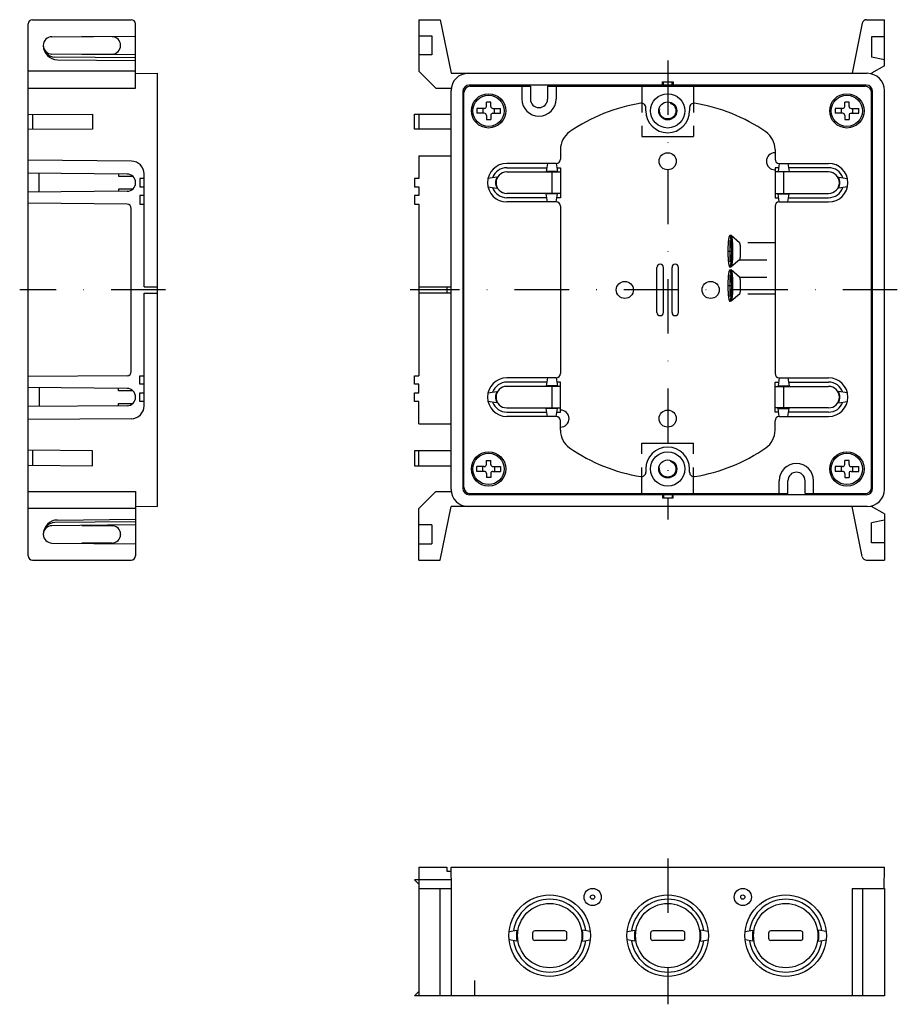
# Model space of a CAD drawing. Extents: x 7146 to 7351, y -818 to -589.
import ezdxf

# ---------------------------------------------------------------- set-up
doc = ezdxf.new("R2010")
doc.units = 0
doc.linetypes.add('BORDER2', pattern=[22.225, 6.35, -3.175, 6.35, -3.175, 0, -3.175])
doc.linetypes.add('DASHDOT', pattern=[25.4, 12.7, -6.35, 0, -6.35])
doc.layers.add('1', color=7, linetype='CONTINUOUS')

msp = doc.modelspace()

# ---------------------------------------------------------------- linework, layer by layer
at = {"layer": '1', "color": 7, "linetype": 'CONTINUOUS'}
for p, q in [((7148.48, -713.92), (7148.48, -589.92)), ((7149.48, -588.92), (7172.48, -588.92)), ((7173.48, -604.92), (7173.48, -589.92)), ((7239.49, -588.92), (7244.49, -588.92)), ((7239.49, -588.92), (7239.49, -600.92)), ((7244.49, -588.92), (7246.99, -601.42)), ((7342.83, -589.72), (7340.49, -601.42)), ((7343.81, -588.92), (7347.99, -588.92)), ((7347.99, -599.68), (7347.99, -588.92)), ((7153.96, -592.9), (7173.48, -592.73)), ((7168, -592.9), (7160.98, -592.84)), ((7239.49, -592.69), (7242.49, -592.69)), ((7242.49, -592.69), (7242.49, -597.14)), ((7347.99, -592.92), (7344.99, -592.92)), ((7344.99, -592.92), (7344.99, -597.64)), ((7151.98, -594.95), (7151.98, -594.9)), ((7169.98, -594.95), (7169.98, -594.9)), ((7173.48, -597.1), (7153.96, -596.93)), ((7173.48, -597.82), (7154.68, -597.66)), ((7155.27, -598.27), (7173.48, -598.42)), ((7160.98, -596.99), (7168, -596.93)), ((7242.49, -597.14), (7239.49, -597.14)), ((7347.99, -598.24), (7344.99, -597.64)), ((7173.48, -600.92), (7148.48, -600.92)), ((7173.48, -601.5), (7178.48, -601.42)), ((7178.48, -601.42), (7178.48, -702.42)), ((7239.49, -600.92), (7243.49, -604.92)), ((7246.99, -601.42), (7343.99, -601.42)), ((7347.99, -599.68), (7344.99, -601.42)), ((7344.99, -601.42), (7344.99, -601.54)), ((7296.25, -604.17), (7296.25, -603.42)), ((7296.25, -603.42), (7298.73, -603.42)), ((7296.49, -604.17), (7296.49, -603.42)), ((7298.49, -604.17), (7298.49, -603.42)), ((7298.73, -603.42), (7298.73, -604.17)), ((7148.48, -604.92), (7173.48, -604.92)), ((7243.49, -604.92), (7247.02, -604.92)), ((7246.99, -698.42), (7246.99, -605.42)), ((7249.74, -605.67), (7249.74, -698.17)), ((7249.99, -697.92), (7249.99, -605.92)), ((7343.74, -604.17), (7251.24, -604.17)), ((7251.49, -604.42), (7265.49, -604.42)), ((7260.24, -604.17), (7260.24, -604.42)), ((7263.49, -604.42), (7263.49, -607.42)), ((7265.49, -604.42), (7265.49, -607.42)), ((7269.49, -604.42), (7343.49, -604.42)), ((7269.49, -604.42), (7269.49, -607.42)), ((7271.49, -604.42), (7271.49, -607.42)), ((7334.74, -604.17), (7334.74, -604.42)), ((7344.99, -697.92), (7344.99, -605.92)), ((7345.24, -698.17), (7345.24, -605.67)), ((7347.99, -698.42), (7347.99, -605.42)), ((7256.24, -608.17), (7255.24, -608.17)), ((7255.24, -609.12), (7255.24, -608.17)), ((7256.24, -609.12), (7256.24, -608.17)), ((7339.74, -608.17), (7338.74, -608.17)), ((7338.74, -609.12), (7338.74, -608.17)), ((7339.74, -609.12), (7339.74, -608.17)), ((7252.99, -609.62), (7252.99, -610.72)), ((7254.74, -609.62), (7252.99, -609.62)), ((7254.39, -609.62), (7254.39, -610.72)), ((7256.74, -609.62), (7258.49, -609.62)), ((7257.09, -610.72), (7257.09, -609.62)), ((7258.49, -610.72), (7258.49, -609.62)), ((7292.39, -610.17), (7292.39, -609.4)), ((7302.59, -609.4), (7302.59, -610.17)), ((7336.49, -609.62), (7336.49, -610.72)), ((7338.24, -609.62), (7336.49, -609.62)), ((7337.89, -609.62), (7337.89, -610.72)), ((7340.24, -609.62), (7341.99, -609.62)), ((7340.59, -610.72), (7340.59, -609.62)), ((7341.99, -610.72), (7341.99, -609.62)), ((7148.48, -611.05), (7163.48, -610.92)), ((7149.48, -611.04), (7149.48, -614.54)), ((7163.48, -610.92), (7163.48, -614.42)), ((7238.49, -614.42), (7238.49, -610.92)), ((7238.49, -610.92), (7246.99, -610.92)), ((7239.49, -610.92), (7239.49, -614.42)), ((7254.74, -610.72), (7252.99, -610.72)), ((7255.24, -611.22), (7255.24, -612.17)), ((7255.24, -612.17), (7256.24, -612.17)), ((7256.24, -611.22), (7256.24, -612.17)), ((7256.74, -610.72), (7258.49, -610.72)), ((7338.24, -610.72), (7336.49, -610.72)), ((7338.74, -611.22), (7338.74, -612.17)), ((7338.74, -612.17), (7339.74, -612.17)), ((7339.74, -611.22), (7339.74, -612.17)), ((7340.24, -610.72), (7341.99, -610.72)), ((7163.48, -614.42), (7148.48, -614.55)), ((7246.99, -614.42), (7238.49, -614.42)), ((7249.99, -614.67), (7249.74, -614.67)), ((7344.99, -614.67), (7345.24, -614.67)), ((7291.49, -616.17), (7303.49, -616.17)), ((7272.49, -619.19), (7272.49, -621.42)), ((7322.49, -619.19), (7322.49, -621.42)), ((7172.51, -621.89), (7148.48, -621.68)), ((7239.49, -620.69), (7239.49, -625.92)), ((7239.49, -620.69), (7246.99, -620.69)), ((7271.49, -622.42), (7259.99, -622.42)), ((7259.99, -623.42), (7269.33, -623.42)), ((7259.99, -624.42), (7272.49, -624.42)), ((7269.49, -622.42), (7269.19, -624.29)), ((7271.79, -624.29), (7269.19, -624.29)), ((7270.49, -624.42), (7270.49, -629.42)), ((7271.49, -622.42), (7271.79, -624.29)), ((7271.65, -623.42), (7272.49, -623.42)), ((7272.49, -623.42), (7272.49, -630.42)), ((7323.33, -623.42), (7322.49, -623.42)), ((7322.49, -623.42), (7322.49, -630.42)), ((7334.99, -624.42), (7322.49, -624.42)), ((7323.49, -622.42), (7323.19, -624.29)), ((7323.19, -624.29), (7325.79, -624.29)), ((7323.49, -622.42), (7334.99, -622.42)), ((7324.49, -624.42), (7324.49, -629.42)), ((7325.49, -622.42), (7325.79, -624.29)), ((7334.99, -623.42), (7325.65, -623.42)), ((7171.5, -624.9), (7148.48, -624.7)), ((7151.03, -629.11), (7151.03, -624.72)), ((7169.48, -624.88), (7169.48, -625.42)), ((7169.48, -625.42), (7172.82, -625.42)), ((7175.48, -625.92), (7174.48, -625.92)), ((7174.48, -625.92), (7174.48, -627.92)), ((7175.48, -651.17), (7175.48, -624.89)), ((7239.49, -625.92), (7238.49, -625.92)), ((7238.49, -625.92), (7238.49, -627.92)), ((7257.7, -625.62), (7255.6, -625.92)), ((7337.28, -625.62), (7339.38, -625.92)), ((7171.5, -628.93), (7148.48, -629.13)), ((7172.82, -628.42), (7169.48, -628.42)), ((7169.48, -628.42), (7169.48, -628.95)), ((7173.48, -626.93), (7173.48, -626.9)), ((7174.48, -627.92), (7175.48, -627.92)), ((7238.49, -627.92), (7239.49, -627.92)), ((7239.49, -627.92), (7239.49, -629.92)), ((7255.6, -627.92), (7257.7, -628.22)), ((7339.38, -627.92), (7337.28, -628.22)), ((7175.48, -629.92), (7174.48, -629.92)), ((7174.48, -629.92), (7174.48, -631.92)), ((7239.49, -629.92), (7238.49, -629.92)), ((7238.49, -629.92), (7238.49, -631.92)), ((7272.49, -629.42), (7259.99, -629.42)), ((7269.33, -630.42), (7259.99, -630.42)), ((7271.79, -629.55), (7269.19, -629.55)), ((7269.49, -631.42), (7269.19, -629.55)), ((7271.49, -631.42), (7271.79, -629.55)), ((7272.49, -630.42), (7271.65, -630.42)), ((7322.49, -629.42), (7334.99, -629.42)), ((7322.49, -630.42), (7323.33, -630.42)), ((7323.19, -629.55), (7325.79, -629.55)), ((7323.49, -631.42), (7323.19, -629.55)), ((7325.49, -631.42), (7325.79, -629.55)), ((7325.65, -630.42), (7334.99, -630.42)), ((7171.49, -631.91), (7148.48, -631.71)), ((7172.48, -670.92), (7172.48, -632.91)), ((7174.48, -631.92), (7175.48, -631.92)), ((7238.49, -631.92), (7239.49, -631.92)), ((7239.49, -631.92), (7239.49, -671.92)), ((7271.49, -631.42), (7259.99, -631.42)), ((7272.49, -632.42), (7272.49, -671.42)), ((7322.49, -632.42), (7322.49, -671.42)), ((7323.49, -631.42), (7334.99, -631.42)), ((7311.96, -640.41), (7311.96, -645.41)), ((7311.66, -642.91), (7312.26, -642.91)), ((7294.99, -657.17), (7294.99, -646.67)), ((7296.49, -657.17), (7296.49, -646.67)), ((7298.49, -657.17), (7298.49, -646.67)), ((7299.99, -657.17), (7299.99, -646.67)), ((7311.96, -648.42), (7311.96, -653.42)), ((7175.48, -651.17), (7178.48, -651.17)), ((7239.49, -651.17), (7246.99, -651.17)), ((7245.99, -651.17), (7245.99, -652.67)), ((7311.66, -650.92), (7312.26, -650.92)), ((7175.48, -678.94), (7175.48, -652.67)), ((7175.48, -652.67), (7178.48, -652.67)), ((7246.99, -652.67), (7239.49, -652.67)), ((7171.49, -671.92), (7148.48, -672.13)), ((7174.48, -673.92), (7174.48, -671.92)), ((7174.48, -671.92), (7175.48, -671.92)), ((7238.49, -673.92), (7238.49, -671.92)), ((7238.49, -671.92), (7239.49, -671.92)), ((7271.49, -672.42), (7259.99, -672.42)), ((7269.49, -672.42), (7269.19, -674.29)), ((7271.49, -672.42), (7271.79, -674.29)), ((7323.49, -672.42), (7323.19, -674.29)), ((7323.49, -672.42), (7334.99, -672.42)), ((7325.49, -672.42), (7325.79, -674.29)), ((7171.5, -674.9), (7148.48, -674.7)), ((7151.03, -674.72), (7151.03, -679.11)), ((7169.48, -675.42), (7169.48, -674.88)), ((7175.48, -673.92), (7174.48, -673.92)), ((7239.49, -673.92), (7238.49, -673.92)), ((7239.49, -675.92), (7239.49, -673.92)), ((7269.33, -673.42), (7259.99, -673.42)), ((7272.49, -674.42), (7259.99, -674.42)), ((7271.79, -674.29), (7269.19, -674.29)), ((7270.49, -674.42), (7270.49, -679.42)), ((7272.49, -673.42), (7271.65, -673.42)), ((7272.49, -680.42), (7272.49, -673.42)), ((7322.49, -680.42), (7322.49, -673.42)), ((7322.49, -673.42), (7323.33, -673.42)), ((7322.49, -674.42), (7334.99, -674.42)), ((7323.19, -674.29), (7325.79, -674.29)), ((7324.49, -674.42), (7324.49, -679.42)), ((7325.65, -673.42), (7334.99, -673.42)), ((7172.82, -675.42), (7169.48, -675.42)), ((7173.48, -676.9), (7173.48, -676.93)), ((7174.48, -677.92), (7174.48, -675.92)), ((7174.48, -675.92), (7175.48, -675.92)), ((7238.49, -677.92), (7238.49, -675.92)), ((7238.49, -675.92), (7239.49, -675.92)), ((7255.6, -675.92), (7257.7, -675.62)), ((7339.38, -675.92), (7337.28, -675.62)), ((7171.5, -678.93), (7148.48, -679.13)), ((7169.48, -678.95), (7169.48, -678.42)), ((7169.48, -678.42), (7172.82, -678.42)), ((7175.48, -677.92), (7174.48, -677.92)), ((7239.49, -677.92), (7238.49, -677.92)), ((7239.49, -683.14), (7239.49, -677.92)), ((7257.7, -678.22), (7255.6, -677.92)), ((7259.99, -679.42), (7272.49, -679.42)), ((7334.99, -679.42), (7322.49, -679.42)), ((7337.28, -678.22), (7339.38, -677.92)), ((7259.99, -680.42), (7269.33, -680.42)), ((7271.49, -681.42), (7259.99, -681.42)), ((7271.79, -679.55), (7269.19, -679.55)), ((7269.49, -681.42), (7269.19, -679.55)), ((7271.49, -681.42), (7271.79, -679.55)), ((7271.65, -680.42), (7272.49, -680.42)), ((7323.33, -680.42), (7322.49, -680.42)), ((7323.19, -679.55), (7325.79, -679.55)), ((7323.49, -681.42), (7323.19, -679.55)), ((7323.49, -681.42), (7334.99, -681.42)), ((7325.49, -681.42), (7325.79, -679.55)), ((7334.99, -680.42), (7325.65, -680.42)), ((7172.51, -681.94), (7148.48, -682.15)), ((7239.49, -683.14), (7246.99, -683.14)), ((7272.49, -684.64), (7272.49, -682.42)), ((7322.49, -684.64), (7322.49, -682.42)), ((7291.49, -687.67), (7303.49, -687.67)), ((7163.48, -689.42), (7148.48, -689.29)), ((7149.48, -689.29), (7149.48, -692.79)), ((7163.48, -692.92), (7163.48, -689.42)), ((7246.99, -689.42), (7238.49, -689.42)), ((7238.49, -689.42), (7238.49, -692.92)), ((7239.49, -692.92), (7239.49, -689.42)), ((7249.99, -689.17), (7249.74, -689.17)), ((7344.99, -689.17), (7345.24, -689.17)), ((7148.48, -692.79), (7163.48, -692.92)), ((7238.49, -692.92), (7246.99, -692.92)), ((7252.99, -694.22), (7252.99, -693.12)), ((7254.74, -693.12), (7252.99, -693.12)), ((7254.39, -694.22), (7254.39, -693.12)), ((7255.24, -691.67), (7256.24, -691.67)), ((7255.24, -692.62), (7255.24, -691.67)), ((7256.24, -692.62), (7256.24, -691.67)), ((7256.74, -693.12), (7258.49, -693.12)), ((7257.09, -693.12), (7257.09, -694.22)), ((7258.49, -693.12), (7258.49, -694.22)), ((7336.49, -693.12), (7336.49, -694.22)), ((7338.24, -693.12), (7336.49, -693.12)), ((7337.89, -693.12), (7337.89, -694.22)), ((7339.74, -691.67), (7338.74, -691.67)), ((7338.74, -692.62), (7338.74, -691.67)), ((7339.74, -692.62), (7339.74, -691.67)), ((7340.24, -693.12), (7341.99, -693.12)), ((7340.59, -694.22), (7340.59, -693.12)), ((7341.99, -694.22), (7341.99, -693.12)), ((7254.74, -694.22), (7252.99, -694.22)), ((7255.24, -694.72), (7255.24, -695.67)), ((7256.24, -694.72), (7256.24, -695.67)), ((7256.74, -694.22), (7258.49, -694.22)), ((7292.39, -693.67), (7292.39, -694.44)), ((7302.59, -694.44), (7302.59, -693.67)), ((7338.24, -694.22), (7336.49, -694.22)), ((7338.74, -694.72), (7338.74, -695.67)), ((7339.74, -694.72), (7339.74, -695.67)), ((7340.24, -694.22), (7341.99, -694.22)), ((7256.24, -695.67), (7255.24, -695.67)), ((7323.49, -699.42), (7323.49, -696.42)), ((7325.49, -699.42), (7325.49, -696.42)), ((7329.49, -699.42), (7329.49, -696.42)), ((7331.49, -699.42), (7331.49, -696.42)), ((7338.74, -695.67), (7339.74, -695.67)), ((7148.48, -698.92), (7173.48, -698.92)), ((7173.48, -698.92), (7173.48, -713.91)), ((7239.49, -702.92), (7243.49, -698.92)), ((7243.49, -698.92), (7247.02, -698.92)), ((7343.74, -699.67), (7251.24, -699.67)), ((7251.49, -699.42), (7325.49, -699.42)), ((7260.24, -699.67), (7260.24, -699.42)), ((7296.25, -699.67), (7296.25, -700.42)), ((7296.49, -699.67), (7296.49, -700.42)), ((7298.49, -699.67), (7298.49, -700.42)), ((7298.73, -700.42), (7298.73, -699.67)), ((7329.49, -699.42), (7343.49, -699.42)), ((7334.74, -699.67), (7334.74, -699.42)), ((7173.48, -702.33), (7178.48, -702.42)), ((7244.49, -714.92), (7246.99, -702.42)), ((7343.99, -702.42), (7246.99, -702.42)), ((7296.25, -700.42), (7298.73, -700.42)), ((7342.83, -714.11), (7340.49, -702.42)), ((7344.99, -702.42), (7344.99, -702.29)), ((7347.99, -704.15), (7344.99, -702.42)), ((7173.48, -702.92), (7148.48, -702.92)), ((7239.49, -714.92), (7239.49, -702.92)), ((7347.99, -704.15), (7347.99, -714.92)), ((7173.48, -706.73), (7153.96, -706.9)), ((7173.48, -706.01), (7154.68, -706.17)), ((7155.27, -705.57), (7173.48, -705.41)), ((7160.98, -706.84), (7168, -706.9)), ((7242.49, -706.69), (7239.49, -706.69)), ((7242.49, -706.69), (7242.49, -711.14)), ((7347.99, -705.6), (7344.99, -706.2)), ((7344.99, -710.92), (7344.99, -706.2)), ((7151.98, -708.89), (7151.98, -708.93)), ((7169.98, -708.89), (7169.98, -708.93)), ((7153.96, -710.93), (7173.48, -711.1)), ((7168, -710.93), (7160.98, -710.99)), ((7239.49, -711.14), (7242.49, -711.14)), ((7347.99, -710.92), (7344.99, -710.92)), ((7149.48, -714.92), (7172.48, -714.92)), ((7239.49, -714.92), (7244.49, -714.92)), ((7343.81, -714.92), (7347.99, -714.92)), ((7239.49, -786.48), (7245.99, -786.48)), ((7239.49, -786.48), (7239.49, -816.48)), ((7245.99, -786.48), (7245.99, -787.48)), ((7246.99, -786.48), (7347.99, -786.48)), ((7247.08, -791.48), (7246.99, -786.48)), ((7347.9, -791.48), (7347.99, -786.48)), ((7247.04, -789.48), (7238.49, -789.48)), ((7239.49, -790.48), (7238.49, -789.48)), ((7245.99, -787.48), (7247.01, -787.48)), ((7239.49, -791.48), (7247.08, -791.48)), ((7244.49, -816.48), (7244.49, -791.48)), ((7246.99, -791.48), (7246.99, -816.48)), ((7340.49, -791.48), (7340.49, -816.48)), ((7340.49, -791.48), (7347.99, -791.48)), ((7342.99, -816.48), (7342.99, -791.48)), ((7347.99, -791.48), (7347.99, -816.48)), ((7260.54, -801.48), (7262.36, -801.18)), ((7279.44, -801.48), (7277.62, -801.18)), ((7288.04, -801.48), (7289.86, -801.18)), ((7306.94, -801.48), (7305.12, -801.18)), ((7315.54, -801.48), (7317.36, -801.18)), ((7334.44, -801.48), (7332.62, -801.18)), ((7262.36, -803.78), (7260.54, -803.48)), ((7265.99, -801.88), (7265.99, -803.08)), ((7273.49, -801.38), (7266.49, -801.38)), ((7273.99, -803.08), (7273.99, -801.88)), ((7277.62, -803.78), (7279.44, -803.48)), ((7289.86, -803.78), (7288.04, -803.48)), ((7293.49, -801.88), (7293.49, -803.08)), ((7300.99, -801.38), (7293.99, -801.38)), ((7301.49, -803.08), (7301.49, -801.88)), ((7305.12, -803.78), (7306.94, -803.48)), ((7317.36, -803.78), (7315.54, -803.48)), ((7320.99, -801.88), (7320.99, -803.08)), ((7328.49, -801.38), (7321.49, -801.38)), ((7328.99, -803.08), (7328.99, -801.88)), ((7332.62, -803.78), (7334.44, -803.48)), ((7273.49, -803.58), (7266.49, -803.58)), ((7300.99, -803.58), (7293.99, -803.58)), ((7328.49, -803.58), (7321.49, -803.58)), ((7252.49, -812.9), (7252.49, -816.48)), ((7239.49, -815.48), (7238.49, -816.48)), ((7347.99, -816.48), (7238.49, -816.48))]:
    msp.add_line(p, q, dxfattribs=at)
at = {"layer": '1', "color": 7, "linetype": 'DASHDOT'}
for p, q in [((7297.49, -598.42), (7297.49, -705.42)), ((7180.48, -651.92), (7146.48, -651.92)), ((7350.99, -651.92), (7237.49, -651.92)), ((7297.49, -784.48), (7297.49, -818.48))]:
    msp.add_line(p, q, dxfattribs=at)
at = {"layer": '1', "color": 7, "linetype": 'BORDER2'}
for p, q in [((7291.49, -604.17), (7291.49, -616.17)), ((7303.49, -604.17), (7303.49, -616.17)), ((7312.25, -639.27), (7311.96, -639.27)), ((7314.24, -640.92), (7312.25, -639.27)), ((7322.49, -640.91), (7314.24, -640.91)), ((7314.24, -644.92), (7312.25, -646.57)), ((7314.24, -644.91), (7322.49, -644.91)), ((7311.96, -646.57), (7312.25, -646.57)), ((7311.96, -647.27), (7312.25, -647.27)), ((7314.24, -648.92), (7312.25, -647.27)), ((7314.24, -648.92), (7322.49, -648.92)), ((7314.24, -652.92), (7312.25, -654.57)), ((7322.49, -652.92), (7314.24, -652.92)), ((7312.25, -654.57), (7311.96, -654.57)), ((7291.49, -699.67), (7291.49, -687.67)), ((7303.49, -699.67), (7303.49, -687.67))]:
    msp.add_line(p, q, dxfattribs=at)
at = {"layer": '1', "color": 7, "linetype": 'CONTINUOUS'}
for centre, radius in [((7255.74, -610.17), 4), ((7255.74, -610.17), 3.65), ((7297.49, -610.17), 4), ((7297.49, -610.17), 2.1), ((7339.24, -610.17), 4), ((7339.24, -610.17), 3.65), ((7297.49, -621.92), 2), ((7287.49, -651.92), 2), ((7307.49, -651.92), 2), ((7297.49, -681.92), 2), ((7255.74, -693.67), 4), ((7255.74, -693.67), 3.65), ((7297.49, -693.67), 4), ((7339.24, -693.67), 4), ((7339.24, -693.67), 3.65), ((7297.49, -693.67), 2.1), ((7279.99, -793.48), 2), ((7314.99, -793.48), 2), ((7269.99, -802.48), 9.5), ((7279.99, -793.48), 0.5), ((7297.49, -802.48), 9.5), ((7314.99, -793.48), 0.5), ((7324.99, -802.48), 9.5), ((7269.99, -802.48), 7.5), ((7297.49, -802.48), 7.5), ((7324.99, -802.48), 7.5)]:
    msp.add_circle(centre, radius, dxfattribs=at)
at = {"layer": '1', "color": 7, "linetype": 'BORDER2'}
for centre in [(7297.49, -610.17), (7297.49, -693.67)]:
    msp.add_circle(centre, 1.9, dxfattribs=at)
at = {"layer": '1', "color": 7, "linetype": 'CONTINUOUS'}
for centre, radius, start, end in [((7149.48, -589.92), 1, 90, 180), ((7172.48, -589.92), 1, 0.1549, 90), ((7343.81, -589.92), 1, 90, 168.6901), ((7153.98, -594.9), 2, 90.5, 180), ((7167.98, -594.9), 2, 0, 89.5), ((7153.98, -594.93), 2, 180, 269.5), ((7154.7, -594.94), 2.72, 179.929, 269.5), ((7155.3, -594.95), 3.32, 179.8885, 269.5), ((7167.98, -594.93), 2, 270.5, 0), ((7250.99, -605.42), 4, 90, 180), ((7343.99, -605.42), 4, 0, 90), ((7251.24, -605.67), 1.5, 90, 180), ((7251.49, -605.92), 1.5, 90, 180), ((7343.49, -605.92), 1.5, 0, 90), ((7343.74, -605.67), 1.5, 0, 90), ((7267.49, -607.42), 4, 180, 0), ((7267.49, -607.42), 2, 180, 0), ((7254.74, -609.12), 0.5, 270, 0), ((7256.74, -609.12), 0.5, 180, 270), ((7297.49, -647.92), 40, 98.9986, 124.8499), ((7291.39, -609.4), 1, 0, 98.9986), ((7297.49, -610.17), 5.1, 180, 0), ((7303.59, -609.4), 1, 81.0014, 180), ((7297.49, -647.92), 40, 55.1501, 81.0014), ((7338.24, -609.12), 0.5, 270, 0), ((7340.24, -609.12), 0.5, 180, 270), ((7254.74, -611.22), 0.5, 0, 90), ((7256.74, -611.22), 0.5, 90, 180), ((7338.24, -611.22), 0.5, 0, 90), ((7340.24, -611.22), 0.5, 90, 180), ((7277.49, -619.19), 5, 124.8499, 180), ((7317.49, -619.19), 5, 0, 55.1501), ((7172.48, -624.89), 3, 0, 89.5), ((7271.49, -621.42), 1, 270, 0), ((7322.49, -621.92), 2, 90, 270), ((7323.49, -621.42), 1, 180, 270), ((7259.99, -626.92), 4.5, 90, 270), ((7259.99, -626.92), 3.5, 90, 160.7358), ((7259.99, -626.92), 2.5, 90, 270), ((7334.99, -626.92), 4.5, 270, 90), ((7334.99, -626.92), 3.5, 19.2642, 90), ((7334.99, -626.92), 2.5, 270, 90), ((7171.48, -626.9), 2, 0, 89.5), ((7259.99, -626.92), 2.63, 150.382, 209.618), ((7334.99, -626.92), 2.63, 330.382, 29.618), ((7171.48, -626.93), 2, 270.5, 0), ((7259.99, -626.92), 3.5, 199.2642, 270), ((7334.99, -626.92), 3.5, 270, 340.7358), ((7171.48, -632.91), 1, 0, 89.5), ((7271.49, -632.42), 1, 0, 90), ((7323.49, -632.42), 1, 90, 180), ((7295.74, -646.67), 0.75, 0, 180), ((7299.24, -646.67), 0.75, 0, 180), ((7295.74, -657.17), 0.75, 180, 0), ((7299.24, -657.17), 0.75, 180, 0), ((7171.48, -670.92), 1, 270.5, 0), ((7259.99, -676.92), 4.5, 90, 270), ((7271.49, -671.42), 1, 270, 0), ((7323.49, -671.42), 1, 180, 270), ((7334.99, -676.92), 4.5, 270, 90), ((7171.48, -676.9), 2, 0, 89.5), ((7259.99, -676.92), 3.5, 90, 160.7358), ((7259.99, -676.92), 2.5, 90, 270), ((7334.99, -676.92), 3.5, 19.261, 90), ((7334.99, -676.92), 2.5, 270, 90), ((7171.48, -676.93), 2, 270.5, 0), ((7259.99, -676.92), 2.63, 150.382, 209.618), ((7334.99, -676.92), 2.63, 330.382, 29.618), ((7172.48, -678.94), 3, 270.5, 0), ((7259.99, -676.92), 3.5, 199.2642, 270), ((7334.99, -676.92), 3.5, 270, 340.7326), ((7271.49, -682.42), 1, 0, 90), ((7272.49, -681.92), 2, 270, 90), ((7323.49, -682.42), 1, 90, 180), ((7277.49, -684.64), 5, 180, 235.1501), ((7317.49, -684.64), 5, 304.8499, 0), ((7297.49, -693.67), 5.1, 0, 180), ((7297.49, -655.92), 40, 235.1501, 261.0014), ((7297.49, -655.92), 40, 278.9986, 304.8499), ((7254.74, -692.62), 0.5, 270, 0), ((7256.74, -692.62), 0.5, 180, 270), ((7327.49, -696.42), 4, 0, 180), ((7338.24, -692.62), 0.5, 270, 0), ((7340.24, -692.62), 0.5, 180, 270), ((7254.74, -694.72), 0.5, 0, 90), ((7256.74, -694.72), 0.5, 90, 180), ((7291.39, -694.44), 1, 261.0014, 0), ((7303.59, -694.44), 1, 180, 278.9986), ((7327.49, -696.42), 2, 0, 180), ((7338.24, -694.72), 0.5, 0, 90), ((7340.24, -694.72), 0.5, 90, 180), ((7250.99, -698.42), 4, 180, 270), ((7251.24, -698.17), 1.5, 180, 270), ((7251.49, -697.92), 1.5, 180, 270), ((7343.49, -697.92), 1.5, 270, 0), ((7343.74, -698.17), 1.5, 270, 0), ((7343.99, -698.42), 4, 270, 0), ((7155.3, -708.89), 3.32, 90.5, 180.1115), ((7154.7, -708.89), 2.72, 90.5, 180.071), ((7153.98, -708.9), 2, 90.5, 180), ((7167.98, -708.9), 2, 0, 89.5), ((7153.98, -708.93), 2, 180, 269.5), ((7167.98, -708.93), 2, 270.5, 0), ((7149.48, -713.92), 1, 180, 270), ((7172.48, -713.92), 1, 270, 359.8451), ((7343.81, -713.92), 1, 191.3099, 270), ((7269.99, -802.48), 8.5, 7.9101, 172.0899), ((7297.49, -802.48), 8.5, 7.9101, 172.0899), ((7324.99, -802.48), 8.5, 7.9101, 172.0899), ((7269.99, -802.48), 7.74, 170.3313, 189.6687), ((7269.99, -802.48), 7.74, 350.3313, 9.6687), ((7297.49, -802.48), 7.74, 170.3313, 189.6687), ((7297.49, -802.48), 7.74, 350.3313, 9.6687), ((7324.99, -802.48), 7.74, 170.3313, 189.6687), ((7324.99, -802.48), 7.74, 350.3313, 9.6687), ((7266.49, -801.88), 0.5, 90, 180), ((7266.49, -803.08), 0.5, 180, 270), ((7273.49, -801.88), 0.5, 0, 90), ((7273.49, -803.08), 0.5, 270, 0), ((7293.99, -801.88), 0.5, 90, 180), ((7293.99, -803.08), 0.5, 180, 270), ((7300.99, -801.88), 0.5, 0, 90), ((7300.99, -803.08), 0.5, 270, 0), ((7321.49, -801.88), 0.5, 90, 180), ((7321.49, -803.08), 0.5, 180, 270), ((7328.49, -801.88), 0.5, 0, 90), ((7328.49, -803.08), 0.5, 270, 0), ((7269.99, -802.48), 8.5, 187.9101, 352.0899), ((7297.49, -802.48), 8.5, 187.9101, 352.0899), ((7324.99, -802.48), 8.5, 187.9101, 352.0899)]:
    msp.add_arc(centre, radius, start, end, dxfattribs=at)
at = {"layer": '1', "color": 7, "linetype": 'BORDER2'}
for centre, radius, start, end in [((7327.66, -642.22), 16.13, 173.2882, 176.6721), ((7317.88, -641.04), 6.28, 167.2382, 173.5677), ((7312.35, -639.71), 0.597, 131.3979, 173.9923), ((7311.56, -639.71), 0.597, 6.0077, 48.6021), ((7306.03, -641.04), 6.28, 6.4323, 12.7618), ((7311.86, -639.71), 0.597, 6.0077, 48.6021), ((7296.26, -642.22), 16.13, 3.3279, 6.7118), ((7306.33, -641.04), 6.28, 6.4323, 12.7618), ((7296.55, -642.22), 16.13, 3.3279, 6.7118), ((7338.81, -642.88), 27.3, 176.6382, 180.0659), ((7285.1, -642.88), 27.3, 359.9341, 3.3618), ((7285.4, -642.88), 27.3, 359.9341, 3.3618), ((7314.02, -641.16), 0.327, 6.0077, 48.6021), ((7310.99, -641.89), 3.44, 6.4323, 12.7618), ((7305.64, -642.53), 8.84, 3.3279, 6.7118), ((7299.52, -642.9), 14.96, 359.9341, 3.3618), ((7338.81, -642.95), 27.3, 179.9341, 183.3618), ((7327.66, -643.61), 16.13, 183.3279, 186.7118), ((7296.26, -643.61), 16.13, 353.2882, 356.6721), ((7285.1, -642.95), 27.3, 356.6382, 0.0659), ((7296.55, -643.61), 16.13, 353.2882, 356.6721), ((7285.4, -642.95), 27.3, 356.6382, 0.0659), ((7314.02, -644.67), 0.327, 311.3979, 353.9923), ((7310.99, -643.94), 3.44, 347.2382, 353.5677), ((7305.64, -643.3), 8.84, 353.2882, 356.6721), ((7299.52, -642.93), 14.96, 356.6382, 0.0659), ((7317.88, -644.79), 6.28, 186.4323, 192.7618), ((7312.35, -646.12), 0.597, 186.0077, 228.6021), ((7312.35, -647.72), 0.597, 131.3979, 173.9923), ((7311.56, -646.12), 0.597, 311.3979, 353.9923), ((7311.56, -647.72), 0.597, 6.0077, 48.6021), ((7306.03, -644.79), 6.28, 347.2382, 353.5677), ((7311.86, -646.12), 0.597, 311.3979, 353.9923), ((7311.86, -647.72), 0.597, 6.0077, 48.6021), ((7306.33, -644.79), 6.28, 347.2382, 353.5677), ((7338.81, -650.89), 27.3, 176.6382, 180.0659), ((7327.66, -650.22), 16.13, 173.2882, 176.6721), ((7317.88, -649.04), 6.28, 167.2382, 173.5677), ((7306.03, -649.04), 6.28, 6.4323, 12.7618), ((7296.26, -650.22), 16.13, 3.3279, 6.7118), ((7285.1, -650.89), 27.3, 359.9341, 3.3618), ((7306.33, -649.04), 6.28, 6.4323, 12.7618), ((7296.55, -650.22), 16.13, 3.3279, 6.7118), ((7285.4, -650.89), 27.3, 359.9341, 3.3618), ((7314.02, -649.16), 0.327, 6.0077, 48.6021), ((7310.99, -649.89), 3.44, 6.4323, 12.7618), ((7305.64, -650.54), 8.84, 3.3279, 6.7118), ((7338.81, -650.95), 27.3, 179.9341, 183.3618), ((7285.1, -650.95), 27.3, 356.6382, 0.0659), ((7285.4, -650.95), 27.3, 356.6382, 0.0659), ((7305.64, -651.3), 8.84, 353.2882, 356.6721), ((7299.52, -650.9), 14.96, 359.9341, 3.3618), ((7299.52, -650.93), 14.96, 356.6382, 0.0659), ((7327.66, -651.61), 16.13, 183.3279, 186.7118), ((7317.88, -652.79), 6.28, 186.4323, 192.7618), ((7312.35, -654.12), 0.597, 186.0077, 228.6021), ((7311.56, -654.12), 0.597, 311.3979, 353.9923), ((7306.03, -652.79), 6.28, 347.2382, 353.5677), ((7311.86, -654.12), 0.597, 311.3979, 353.9923), ((7296.26, -651.61), 16.13, 353.2882, 356.6721), ((7306.33, -652.79), 6.28, 347.2382, 353.5677), ((7296.55, -651.61), 16.13, 353.2882, 356.6721), ((7314.02, -652.67), 0.327, 311.3979, 353.9923), ((7310.99, -651.95), 3.44, 347.2382, 353.5677)]:
    msp.add_arc(centre, radius, start, end, dxfattribs=at)

doc.saveas('drawing.dxf')
